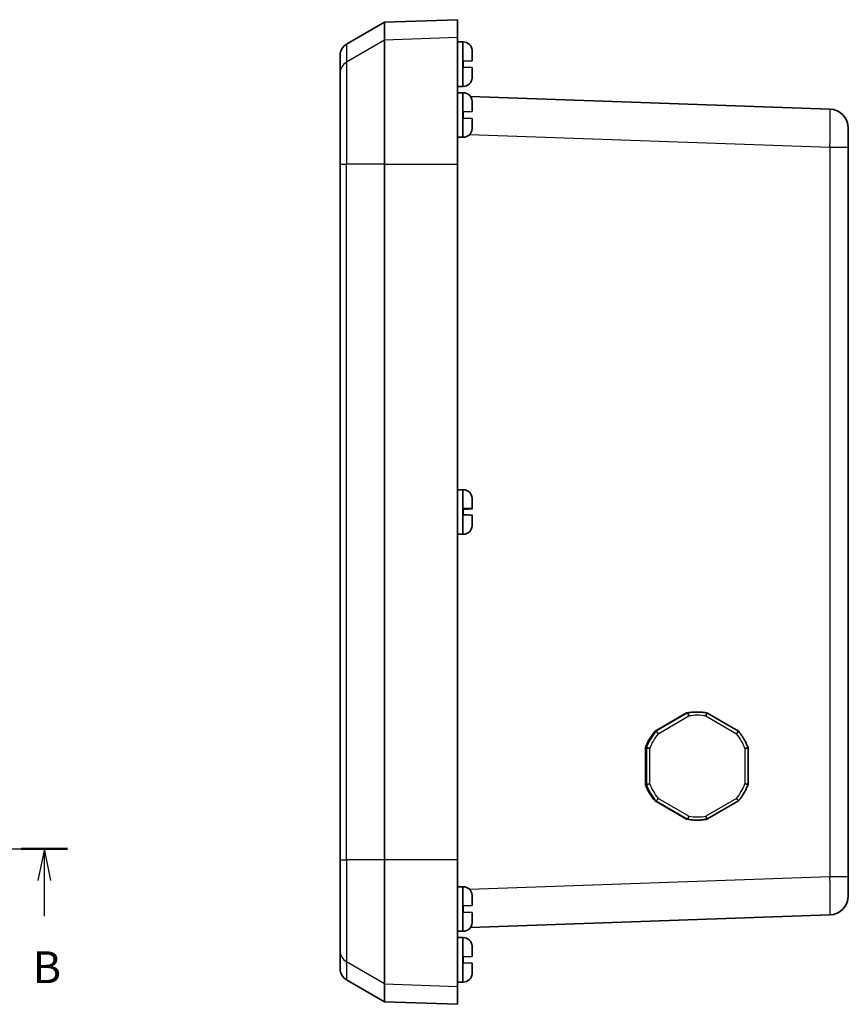
# Model space of a CAD drawing. Units: millimetres. Extents: x 0 to 3376, y 0 to 562.
# Drawn here: x 1014 to 1144, y 250 to 405 of the extents above; entities that cross this region are included whole.
import ezdxf

# ---------------------------------------------------------------- set-up
doc = ezdxf.new("R2010")
doc.units = ezdxf.units.MM
for name, color, linetype, lineweight in [('Section Line (ISO)', 7, 'Continuous', 25), ('Visible (ISO)', 7, 'Continuous', 35), ('Visible Narrow (ISO)', 7, 'Continuous', 25)]:
    doc.layers.add(name, color=color, linetype=linetype, lineweight=lineweight)
doc.styles.add('Note Text (TK)', font='MS PGothic.ttf')

# ---------------------------------------------------------------- blocks, each defined once
blk = doc.blocks.new('2dTransSection1')
at = {"layer": 'Section Line (ISO)', "linetype": 'Continuous'}
for p, q in [((144.197, 145.141), (226.788, 145.141)), ((146.016, 145.141), (145.516, 142.641)), ((146.016, 142.641), (146.016, 145.141)), ((146.516, 142.641), (146.016, 145.141)), ((224.968, 145.141), (224.468, 142.641)), ((224.968, 142.641), (224.968, 145.141)), ((225.468, 142.641), (224.968, 145.141)), ((146.016, 139.82), (146.016, 142.641)), ((224.968, 139.82), (224.968, 142.641))]:
    blk.add_line(p, q, dxfattribs=at)
at = {"layer": 'Section Line (ISO)', "linetype": 'Continuous', "lineweight": 50}
for p, q in [((144.197, 145.141), (147.836, 145.141)), ((223.148, 145.141), (226.788, 145.141))]:
    blk.add_line(p, q, dxfattribs=at)
at = {"layer": 'Section Line (ISO)', "char_height": 2.5, "attachment_point": 7, "style": 'Note Text (TK)'}
for insert in [(145.097, 133.776), (224.048, 133.776)]:
    blk.add_mtext('B', dxfattribs=dict(at, insert=insert))

msp = doc.modelspace()

# ---------------------------------------------------------------- linework, layer by layer
at = {"layer": 'Visible (ISO)'}
for p, q in [((1070.9823, 404.3803), (1082.4823, 404.7819)), ((1082.4823, 401.9554), (1082.4823, 404.7819)), ((1064.9823, 400.9162), (1070.9823, 404.3803)), ((1070.9823, 401.5559), (1070.9823, 404.3803)), ((1070.9823, 382.0624), (1070.9823, 401.5559)), ((1082.4823, 401.9554), (1082.4823, 382.0624)), ((1083.2323, 401.281), (1082.4823, 401.2816)), ((1083.38, 401.281), (1083.2323, 401.281)), ((1063.9823, 396.3876), (1063.9823, 399.1841)), ((1084.7816, 399.8644), (1084.7816, 399.7952)), ((1084.7823, 399.7354), (1084.7823, 398.3144)), ((1083.3823, 398.2655), (1084.7773, 398.3142)), ((1083.3823, 398.2655), (1083.3823, 397.2982)), ((1084.7773, 397.2495), (1083.3823, 397.2982)), ((1084.7816, 398.3144), (1084.7823, 398.3144)), ((1084.7823, 397.2493), (1084.7816, 397.2494)), ((1084.7823, 397.2493), (1084.7823, 395.8284)), ((1063.9823, 382.0624), (1063.9823, 396.3876)), ((1084.7816, 395.7686), (1084.7816, 395.6994)), ((1083.2323, 394.2828), (1082.4823, 394.2821)), ((1083.38, 394.2828), (1083.2323, 394.2828)), ((1083.2323, 393.281), (1082.4823, 393.2816)), ((1083.38, 393.281), (1083.2323, 393.281)), ((1141.087, 390.7084), (1084.5271, 392.6835)), ((1084.7816, 391.8644), (1084.7816, 391.7952)), ((1084.7823, 391.7354), (1084.7823, 390.3144)), ((1083.3823, 390.2655), (1084.7773, 390.3142)), ((1083.3823, 390.2655), (1083.3823, 389.2982)), ((1084.7773, 389.2495), (1083.3823, 389.2982)), ((1084.7816, 390.3144), (1084.7823, 390.3144)), ((1084.7823, 389.2493), (1084.7816, 389.2494)), ((1084.7823, 389.2493), (1084.7823, 387.8284)), ((1084.7816, 387.7686), (1084.7816, 387.6994)), ((1143.9823, 387.7102), (1143.9823, 384.712)), ((1083.2323, 386.2828), (1082.4823, 386.2821)), ((1083.38, 386.2828), (1083.2323, 386.2828)), ((1143.9823, 269.8517), (1143.9823, 384.712)), ((1063.9823, 382.0624), (1063.9823, 272.5013)), ((1070.9823, 272.5013), (1070.9823, 382.0624)), ((1082.4823, 272.5013), (1082.4823, 382.0624)), ((1083.2323, 330.781), (1082.4823, 330.7816)), ((1083.38, 330.781), (1083.2323, 330.781)), ((1084.7816, 329.3644), (1084.7816, 329.3014)), ((1084.7823, 329.2416), (1084.7823, 327.8378)), ((1083.3823, 327.807), (1083.3823, 326.8398)), ((1084.7823, 327.8269), (1084.778, 327.8267)), ((1084.7823, 327.8378), (1084.7823, 327.827)), ((1084.7823, 327.8269), (1084.7823, 327.827)), ((1084.7823, 327.8018), (1084.7823, 327.8269)), ((1084.7823, 327.8018), (1084.7823, 327.791)), ((1084.7823, 326.7728), (1084.7823, 325.3349)), ((1084.7816, 325.2751), (1084.7816, 325.1994)), ((1084.7823, 325.3349), (1084.7823, 325.3221)), ((1083.2323, 323.7828), (1082.4823, 323.7821)), ((1083.38, 323.7828), (1083.2323, 323.7828)), ((1113.5581, 292.7739), (1118.53, 295.6462)), ((1113.6209, 292.7739), (1118.5928, 295.6462)), ((1113.6384, 292.7739), (1118.6103, 295.6462)), ((1118.5928, 295.6462), (1118.53, 295.6462)), ((1118.6905, 295.6462), (1118.6103, 295.6462)), ((1119.8546, 295.7777), (1119.8546, 295.7782)), ((1119.872, 295.7782), (1119.8546, 295.7782)), ((1120.2021, 295.7819), (1120.0416, 295.7819)), ((1126.6859, 292.7739), (1121.714, 295.6462)), ((1112.8932, 291.7466), (1112.8758, 291.7466)), ((1113.6209, 292.7739), (1113.5581, 292.7739)), ((1113.7186, 292.7739), (1113.6384, 292.7739)), ((1112.0465, 284.4096), (1112.0465, 290.1542)), ((1112.1093, 290.1542), (1112.0465, 290.1542)), ((1112.1093, 284.4096), (1112.1093, 290.1542)), ((1112.1267, 284.4096), (1112.1267, 290.1542)), ((1112.207, 290.1542), (1112.1267, 290.1542)), ((1112.6393, 291.3058), (1112.6259, 291.3135)), ((1112.6434, 291.3135), (1112.6259, 291.3135)), ((1128.1976, 284.4097), (1128.1976, 290.1541)), ((1112.1093, 284.4096), (1112.0465, 284.4096)), ((1112.207, 284.4096), (1112.1267, 284.4096)), ((1112.6259, 283.2502), (1112.6393, 283.2579)), ((1112.6434, 283.2502), (1112.6259, 283.2502)), ((1112.8932, 282.8172), (1112.8758, 282.8172)), ((1118.53, 278.9175), (1113.5581, 281.7898)), ((1113.6209, 281.7898), (1113.5581, 281.7898)), ((1118.5928, 278.9175), (1113.6209, 281.7898)), ((1118.6103, 278.9175), (1113.6384, 281.7898)), ((1113.7186, 281.7898), (1113.6384, 281.7898)), ((1121.714, 278.9176), (1126.6859, 281.7899)), ((1118.5928, 278.9175), (1118.53, 278.9175)), ((1118.6905, 278.9175), (1118.6103, 278.9175)), ((1119.8546, 278.7856), (1119.8546, 278.7861)), ((1119.872, 278.7856), (1119.8546, 278.7856)), ((1120.2021, 278.7819), (1120.0416, 278.7819)), ((1063.9823, 258.1762), (1063.9823, 272.5013)), ((1070.9823, 253.0078), (1070.9823, 272.5013)), ((1082.4823, 272.5013), (1082.4823, 252.6084)), ((1143.9823, 269.8517), (1143.9823, 266.8536)), ((1083.2323, 268.281), (1082.4823, 268.2816)), ((1083.38, 268.281), (1083.2323, 268.281)), ((1084.7816, 266.8644), (1084.7816, 266.7952)), ((1084.7823, 266.7354), (1084.7823, 265.3144)), ((1083.3823, 265.2655), (1084.7773, 265.3142)), ((1083.3823, 265.2655), (1083.3823, 264.2982)), ((1084.7816, 265.3144), (1084.7823, 265.3144)), ((1084.7773, 264.2495), (1083.3823, 264.2982)), ((1084.5271, 261.8803), (1141.087, 263.8554)), ((1084.7823, 264.2493), (1084.7816, 264.2494)), ((1084.7823, 264.2493), (1084.7823, 262.8284)), ((1084.7816, 262.7686), (1084.7816, 262.6994)), ((1083.2323, 261.2828), (1082.4823, 261.2821)), ((1083.38, 261.2828), (1083.2323, 261.2828)), ((1083.2323, 260.281), (1082.4823, 260.2816)), ((1083.38, 260.281), (1083.2323, 260.281)), ((1084.7816, 258.8644), (1084.7816, 258.7952)), ((1063.9823, 255.3796), (1063.9823, 258.1762)), ((1083.3823, 257.2655), (1084.7773, 257.3142)), ((1084.7816, 257.3144), (1084.7823, 257.3144)), ((1084.7823, 258.7354), (1084.7823, 257.3144)), ((1083.3823, 257.2655), (1083.3823, 256.2982)), ((1084.7773, 256.2495), (1083.3823, 256.2982)), ((1084.7823, 256.2493), (1084.7816, 256.2494)), ((1084.7823, 256.2493), (1084.7823, 254.8284)), ((1084.7816, 254.7686), (1084.7816, 254.6994)), ((1064.9823, 253.6476), (1070.9823, 250.1835)), ((1070.9823, 250.1835), (1070.9823, 253.0078)), ((1083.2323, 253.2828), (1082.4823, 253.2821)), ((1083.38, 253.2828), (1083.2323, 253.2828)), ((1082.4823, 249.7819), (1082.4823, 252.6084)), ((1070.9823, 250.1835), (1082.4823, 249.7819))]:
    msp.add_line(p, q, dxfattribs=at)
for centre, radius, start, end in [((1065.9823, 399.1841), 2, 120, 180), ((1083.38, 399.881), 1.4, 3.549465, 90), ((1082.1823, 399.8067), 2.6, 1.271988, 3.549465), ((1083.38, 395.6828), 1.4, 270, 356.450535), ((1082.1823, 395.7571), 2.6, 356.450535, 358.728012), ((1083.38, 391.881), 1.4, 3.549465, 90), ((1082.1823, 391.8067), 2.6, 1.271988, 3.549465), ((1140.9823, 387.7102), 3, 0, 88), ((1083.38, 387.6828), 1.4, 270, 356.450535), ((1082.1823, 387.7571), 2.6, 356.450535, 358.728012), ((1083.38, 329.381), 1.4, 3.549465, 90), ((1082.1823, 329.3067), 2.6, 1.271988, 3.549465), ((1083.38, 325.1828), 1.4, 270, 356.450535), ((1082.1823, 325.2571), 2.6, 356.450535, 358.728012), ((1083.38, 266.881), 1.4, 3.549465, 90), ((1082.1823, 266.8067), 2.6, 1.271988, 3.549465), ((1140.9823, 266.8536), 3, 272, 0), ((1083.38, 262.6828), 1.4, 270, 356.450535), ((1082.1823, 262.7571), 2.6, 356.450535, 358.728012), ((1083.38, 258.881), 1.4, 3.549465, 90), ((1082.1823, 258.8067), 2.6, 1.271988, 3.549465), ((1065.9823, 255.3796), 2, 180, 240), ((1083.38, 254.6828), 1.4, 270, 356.450535), ((1082.1823, 254.7571), 2.6, 356.450535, 358.728012)]:
    msp.add_arc(centre, radius, start, end, dxfattribs=at)
for centre, major_axis, start_param, end_param in [((1120.0416, 287.2819), (0, 8.5), 0, 0.1788976), ((1120.1044, 287.2819), (0, 8.5), 0.02941601, 0.1788976), ((1120.1219, 287.2819), (0, 8.5), 0.02941601, 0.1788976), ((1120.0416, 287.2819), (0, 8.5), 0.86829996, 1.22609515), ((1120.1044, 287.2819), (0, 8.5), 0.86829996, 1.01778154), ((1120.1219, 287.2819), (0, 8.5), 0.86829996, 1.01778154), ((1120.1044, 287.2819), (0, 8.5), 1.07661356, 1.22609515), ((1120.1219, 287.2819), (0, 8.5), 1.07661356, 1.22609515), ((1120.0416, 287.2819), (0, 8.5), 1.91549751, 2.2732927), ((1120.1044, 287.2819), (0, 8.5), 1.91549751, 2.0649791), ((1120.1219, 287.2819), (0, 8.5), 1.91549751, 2.0649791), ((1120.1044, 287.2819), (0, 8.5), 2.12381111, 2.2732927), ((1120.1219, 287.2819), (0, 8.5), 2.12381111, 2.2732927), ((1120.0416, 287.2819), (0, -8.5), 6.10428771, 6.28318531), ((1120.1044, 287.2819), (0, -8.5), 6.10428771, 6.2537693), ((1120.1219, 287.2819), (0, -8.5), 6.10428771, 6.2537693)]:
    msp.add_ellipse(centre, major_axis=major_axis, ratio=0.99939083, start_param=start_param, end_param=end_param, dxfattribs=at)
for points in [[(1084.7823, 399.7354), (1084.7823, 399.7551), (1084.7821, 399.775), (1084.7816, 399.7952)], [(1084.7773, 398.3142), (1084.7794, 398.3143), (1084.7809, 398.3144), (1084.7816, 398.3144)], [(1084.7816, 397.2494), (1084.7809, 397.2494), (1084.7794, 397.2494), (1084.7773, 397.2495)], [(1084.7816, 395.7686), (1084.7821, 395.7887), (1084.7823, 395.8087), (1084.7823, 395.8284)], [(1084.7823, 391.7354), (1084.7823, 391.7551), (1084.7821, 391.775), (1084.7816, 391.7952)], [(1084.7773, 390.3142), (1084.7794, 390.3143), (1084.7809, 390.3144), (1084.7816, 390.3144)], [(1084.7816, 389.2494), (1084.7809, 389.2494), (1084.7794, 389.2494), (1084.7773, 389.2495)], [(1084.7816, 387.7686), (1084.7821, 387.7887), (1084.7823, 387.8087), (1084.7823, 387.8284)], [(1084.7823, 329.2416), (1084.7823, 329.2613), (1084.7821, 329.2813), (1084.7816, 329.3014)], [(1084.7773, 327.8396), (1084.7794, 327.8392), (1084.7809, 327.8389), (1084.7816, 327.8385)], [(1084.7816, 327.7902), (1084.7809, 327.7898), (1084.7794, 327.7893), (1084.7773, 327.7888)], [(1084.7816, 327.8385), (1084.7821, 327.8382), (1084.7823, 327.838), (1084.7823, 327.8378)], [(1084.7823, 327.791), (1084.7823, 327.7907), (1084.7821, 327.7905), (1084.7816, 327.7902)], [(1084.7816, 326.7735), (1084.7809, 326.774), (1084.7794, 326.7744), (1084.7773, 326.7749)], [(1084.7823, 326.7728), (1084.7823, 326.773), (1084.7821, 326.7733), (1084.7816, 326.7735)], [(1084.7816, 325.2751), (1084.7821, 325.2952), (1084.7823, 325.3152), (1084.7823, 325.3349)], [(1084.7823, 325.3221), (1084.7823, 325.3024), (1084.7821, 325.2825), (1084.7816, 325.2624)], [(1084.7823, 266.7354), (1084.7823, 266.7551), (1084.7821, 266.775), (1084.7816, 266.7952)], [(1084.7773, 265.3142), (1084.7794, 265.3143), (1084.7809, 265.3144), (1084.7816, 265.3144)], [(1084.7816, 264.2494), (1084.7809, 264.2494), (1084.7794, 264.2494), (1084.7773, 264.2495)], [(1084.7816, 262.7686), (1084.7821, 262.7887), (1084.7823, 262.8087), (1084.7823, 262.8284)], [(1084.7773, 257.3142), (1084.7794, 257.3143), (1084.7809, 257.3144), (1084.7816, 257.3144)], [(1084.7823, 258.7354), (1084.7823, 258.7551), (1084.7821, 258.775), (1084.7816, 258.7952)], [(1084.7816, 256.2494), (1084.7809, 256.2494), (1084.7794, 256.2494), (1084.7773, 256.2495)], [(1084.7816, 254.7686), (1084.7821, 254.7887), (1084.7823, 254.8087), (1084.7823, 254.8284)]]:
    msp.add_open_spline(points, degree=3, dxfattribs=at)
for points, knots in [([(1083.3823, 327.807), (1083.5537, 327.813), (1083.7548, 327.8195), (1084.0722, 327.829), (1084.2443, 327.8336), (1084.4894, 327.8392), (1084.6051, 327.8411), (1084.7282, 327.8418), (1084.7678, 327.8411), (1084.7773, 327.8396)], [0.000230157, 0.000230157, 0.000230157, 0.000230157, 0.051615306, 0.051615306, 0.103632767, 0.103632767, 0.156264284, 0.156264284, 0.201244681, 0.201244681, 0.201244681, 0.201244681]), ([(1084.7773, 327.7888), (1084.7678, 327.7866), (1084.7282, 327.7832), (1084.6051, 327.7753), (1084.4894, 327.7691), (1084.2443, 327.7576), (1084.0722, 327.7502), (1083.7548, 327.7375), (1083.5537, 327.73), (1083.3823, 327.724)], [0.648351267, 0.648351267, 0.648351267, 0.648351267, 0.693331664, 0.693331664, 0.745963181, 0.745963181, 0.797980642, 0.797980642, 0.849365791, 0.849365791, 0.849365791, 0.849365791]), ([(1083.5342, 327.7596), (1083.518, 327.7627), (1083.5025, 327.7667), (1083.4817, 327.7739), (1083.4754, 327.7763), (1083.4691, 327.779)], [0.2962905814, 0.2962905814, 0.2962905814, 0.2962905814, 0.3033988327, 0.3033988327, 0.306477316, 0.306477316, 0.306477316, 0.306477316]), ([(1084.7773, 326.7749), (1084.7678, 326.7772), (1084.7282, 326.7806), (1084.6051, 326.7885), (1084.4894, 326.7946), (1084.2443, 326.8062), (1084.0722, 326.8136), (1083.7548, 326.8263), (1083.5537, 326.8338), (1083.3823, 326.8398)], [0.648351267, 0.648351267, 0.648351267, 0.648351267, 0.693331664, 0.693331664, 0.745963181, 0.745963181, 0.797980642, 0.797980642, 0.849365791, 0.849365791, 0.849365791, 0.849365791]), ([(1118.6905, 295.6462), (1118.6928, 295.6462), (1118.6993, 295.6344), (1118.7203, 295.5885), (1118.7345, 295.5547), (1118.7691, 295.4689), (1118.7891, 295.4174), (1118.8218, 295.331), (1118.8334, 295.3001), (1118.8568, 295.2367), (1118.8685, 295.2045), (1118.8806, 295.1711), (1118.8809, 295.17), (1118.8813, 295.169)], [0, 0, 0, 0, 0.0192607841, 0.0192607841, 0.0386696403, 0.0386696403, 0.0583802913, 0.0583802913, 0.0686865893, 0.0686865893, 0.0790073168, 0.0790073168, 0.0793327833, 0.0793327833, 0.0793327833, 0.0793327833]), ([(1121.7139, 295.6462), (1121.6142, 295.6643), (1121.5141, 295.6805), (1121.3136, 295.7094), (1121.213, 295.7221), (1121.0115, 295.7438), (1120.9106, 295.7529), (1120.7085, 295.7674), (1120.6073, 295.7728), (1120.4048, 295.7801), (1120.3035, 295.7819), (1120.2021, 295.7819)], [1.391898929, 1.391898929, 1.391898929, 1.391898929, 1.427678408, 1.427678408, 1.463457888, 1.463457888, 1.499237368, 1.499237368, 1.535016847, 1.535016847, 1.570796327, 1.570796327, 1.570796327, 1.570796327]), ([(1121.7139, 295.6462), (1121.7159, 295.6458), (1121.7138, 295.6341), (1121.7013, 295.5885), (1121.6908, 295.5547), (1121.6627, 295.4689), (1121.6453, 295.4174), (1121.6154, 295.331), (1121.6045, 295.3001), (1121.5821, 295.2367), (1121.5706, 295.2045), (1121.5586, 295.1711), (1121.5582, 295.17), (1121.5579, 295.169)], [-0.078741507, -0.078741507, -0.078741507, -0.078741507, -0.0597806482, -0.0597806482, -0.0403607094, -0.0403607094, -0.0206388036, -0.0206388036, -0.0103266206, -0.0103266206, 0, 0, 0.0003256523, 0.0003256523, 0.0003256523, 0.0003256523]), ([(1113.7186, 292.7739), (1113.7209, 292.7739), (1113.7311, 292.7643), (1113.7666, 292.7268), (1113.7916, 292.6992), (1113.8535, 292.6291), (1113.89, 292.5872), (1113.9505, 292.5168), (1113.972, 292.4916), (1114.0159, 292.4402), (1114.0381, 292.4139), (1114.061, 292.3868), (1114.0617, 292.386), (1114.0624, 292.3851)], [-0.0790524302, -0.0790524302, -0.0790524302, -0.0790524302, -0.0597806482, -0.0597806482, -0.0403607094, -0.0403607094, -0.0206388036, -0.0206388036, -0.0103266206, -0.0103266206, 0, 0, 0.0003256523, 0.0003256523, 0.0003256523, 0.0003256523]), ([(1126.6859, 292.7739), (1126.6874, 292.7731), (1126.6815, 292.7635), (1126.6549, 292.7268), (1126.6337, 292.6992), (1126.5783, 292.6291), (1126.5444, 292.5872), (1126.4867, 292.5168), (1126.4659, 292.4916), (1126.423, 292.4402), (1126.401, 292.4139), (1126.3781, 292.3868), (1126.3774, 292.386), (1126.3767, 292.3851)], [0.0008733295, 0.0008733295, 0.0008733295, 0.0008733295, 0.0192607841, 0.0192607841, 0.0386696403, 0.0386696403, 0.0583802913, 0.0583802913, 0.0686865893, 0.0686865893, 0.0790073168, 0.0790073168, 0.0793327833, 0.0793327833, 0.0793327833, 0.0793327833]), ([(1128.1976, 290.1541), (1128.1291, 290.3449), (1128.0538, 290.5333), (1127.89, 290.9042), (1127.8014, 291.0866), (1127.6115, 291.4448), (1127.5101, 291.6205), (1127.295, 291.9642), (1127.1814, 292.1322), (1126.9423, 292.4596), (1126.8169, 292.6191), (1126.686, 292.7738)], [0.344706706, 0.344706706, 0.344706706, 0.344706706, 0.416263912, 0.416263912, 0.487821118, 0.487821118, 0.559378324, 0.559378324, 0.63093553, 0.63093553, 0.702492736, 0.702492736, 0.702492736, 0.702492736]), ([(1112.207, 290.1542), (1112.2093, 290.1542), (1112.2238, 290.152), (1112.2761, 290.1436), (1112.3135, 290.1374), (1112.4067, 290.1216), (1112.4619, 290.1121), (1112.5538, 290.0961), (1112.5865, 290.0903), (1112.6532, 290.0785), (1112.6871, 290.0724), (1112.722, 290.0661), (1112.7231, 290.066), (1112.7242, 290.0658)], [0, 0, 0, 0, 0.0192607841, 0.0192607841, 0.0386696403, 0.0386696403, 0.0583802913, 0.0583802913, 0.0686865893, 0.0686865893, 0.0790073168, 0.0790073168, 0.0793327833, 0.0793327833, 0.0793327833, 0.0793327833]), ([(1128.1976, 290.1541), (1128.1977, 290.1538), (1128.1875, 290.1517), (1128.1454, 290.1436), (1128.1119, 290.1374), (1128.0251, 290.1216), (1127.9725, 290.1121), (1127.8834, 290.0961), (1127.8515, 290.0903), (1127.7857, 290.0785), (1127.7521, 290.0724), (1127.7172, 290.0661), (1127.7161, 290.066), (1127.715, 290.0658)], [-0.0774073794, -0.0774073794, -0.0774073794, -0.0774073794, -0.0597806482, -0.0597806482, -0.0403607094, -0.0403607094, -0.0206388036, -0.0206388036, -0.0103266206, -0.0103266206, 0, 0, 0.0003256523, 0.0003256523, 0.0003256523, 0.0003256523]), ([(1112.207, 284.4096), (1112.2093, 284.4096), (1112.2238, 284.4118), (1112.2761, 284.4202), (1112.3135, 284.4263), (1112.4067, 284.4422), (1112.4619, 284.4517), (1112.5538, 284.4677), (1112.5865, 284.4735), (1112.6532, 284.4853), (1112.6871, 284.4913), (1112.722, 284.4976), (1112.7231, 284.4978), (1112.7242, 284.498)], [-0.0790524302, -0.0790524302, -0.0790524302, -0.0790524302, -0.0597806482, -0.0597806482, -0.0403607094, -0.0403607094, -0.0206388036, -0.0206388036, -0.0103266206, -0.0103266206, 0, 0, 0.0003256523, 0.0003256523, 0.0003256523, 0.0003256523]), ([(1126.686, 281.79), (1126.8169, 281.9447), (1126.9423, 282.1041), (1127.1814, 282.4316), (1127.295, 282.5996), (1127.5101, 282.9432), (1127.6115, 283.1189), (1127.8014, 283.4771), (1127.89, 283.6596), (1128.0538, 284.0305), (1128.1291, 284.2188), (1128.1976, 284.4096)], [5.580692571, 5.580692571, 5.580692571, 5.580692571, 5.652249777, 5.652249777, 5.723806983, 5.723806983, 5.795364189, 5.795364189, 5.866921395, 5.866921395, 5.938478601, 5.938478601, 5.938478601, 5.938478601]), ([(1128.1976, 284.4096), (1128.1977, 284.41), (1128.1875, 284.4121), (1128.1454, 284.4202), (1128.1119, 284.4263), (1128.0251, 284.4422), (1127.9725, 284.4517), (1127.8834, 284.4677), (1127.8515, 284.4735), (1127.7857, 284.4853), (1127.7521, 284.4913), (1127.7172, 284.4976), (1127.7161, 284.4978), (1127.715, 284.498)], [0.001644112, 0.001644112, 0.001644112, 0.001644112, 0.0192607841, 0.0192607841, 0.0386696403, 0.0386696403, 0.0583802913, 0.0583802913, 0.0686865893, 0.0686865893, 0.0790073168, 0.0790073168, 0.0793327833, 0.0793327833, 0.0793327833, 0.0793327833]), ([(1113.7186, 281.7898), (1113.7209, 281.7898), (1113.7311, 281.7995), (1113.7666, 281.837), (1113.7916, 281.8646), (1113.8535, 281.9346), (1113.89, 281.9766), (1113.9505, 282.047), (1113.972, 282.0721), (1114.0159, 282.1236), (1114.0381, 282.1498), (1114.061, 282.177), (1114.0617, 282.1778), (1114.0624, 282.1786)], [0, 0, 0, 0, 0.0192607841, 0.0192607841, 0.0386696403, 0.0386696403, 0.0583802913, 0.0583802913, 0.0686865893, 0.0686865893, 0.0790073168, 0.0790073168, 0.0793327833, 0.0793327833, 0.0793327833, 0.0793327833]), ([(1126.6859, 281.7899), (1126.6874, 281.7907), (1126.6815, 281.8003), (1126.6549, 281.837), (1126.6337, 281.8646), (1126.5783, 281.9346), (1126.5444, 281.9766), (1126.4867, 282.047), (1126.4659, 282.0721), (1126.423, 282.1236), (1126.401, 282.1498), (1126.3781, 282.177), (1126.3774, 282.1778), (1126.3767, 282.1786)], [-0.0781786021, -0.0781786021, -0.0781786021, -0.0781786021, -0.0597806482, -0.0597806482, -0.0403607094, -0.0403607094, -0.0206388036, -0.0206388036, -0.0103266206, -0.0103266206, 0, 0, 0.0003256523, 0.0003256523, 0.0003256523, 0.0003256523]), ([(1118.6905, 278.9175), (1118.6928, 278.9175), (1118.6993, 278.9293), (1118.7203, 278.9752), (1118.7345, 279.009), (1118.7691, 279.0949), (1118.7891, 279.1464), (1118.8218, 279.2328), (1118.8334, 279.2637), (1118.8568, 279.327), (1118.8685, 279.3593), (1118.8806, 279.3927), (1118.8809, 279.3937), (1118.8813, 279.3948)], [-0.0790524302, -0.0790524302, -0.0790524302, -0.0790524302, -0.0597806482, -0.0597806482, -0.0403607094, -0.0403607094, -0.0206388036, -0.0206388036, -0.0103266206, -0.0103266206, 0, 0, 0.0003256523, 0.0003256523, 0.0003256523, 0.0003256523]), ([(1121.5579, 279.3948), (1121.5582, 279.3937), (1121.5586, 279.3927), (1121.5706, 279.3593), (1121.5821, 279.327), (1121.6045, 279.2637), (1121.6154, 279.2328), (1121.6453, 279.1464), (1121.6627, 279.0949), (1121.6908, 279.009), (1121.7013, 278.9752), (1121.7138, 278.9297), (1121.7159, 278.9179), (1121.7139, 278.9175)], [-0.0793327833, -0.0793327833, -0.0793327833, -0.0793327833, -0.0790073168, -0.0790073168, -0.0686865893, -0.0686865893, -0.0583802913, -0.0583802913, -0.0386696403, -0.0386696403, -0.0192607841, -0.0192607841, -0.0003107457, -0.0003107457, -0.0003107457, -0.0003107457]), ([(1120.2021, 278.7819), (1120.3035, 278.7819), (1120.4048, 278.7837), (1120.6073, 278.7909), (1120.7085, 278.7964), (1120.9106, 278.8109), (1121.0115, 278.8199), (1121.213, 278.8417), (1121.3136, 278.8543), (1121.5141, 278.8833), (1121.6142, 278.8995), (1121.7139, 278.9175)], [4.71238898, 4.71238898, 4.71238898, 4.71238898, 4.74816846, 4.74816846, 4.78394794, 4.78394794, 4.819727419, 4.819727419, 4.855506899, 4.855506899, 4.891286378, 4.891286378, 4.891286378, 4.891286378])]:
    msp.add_open_spline(points, degree=3, knots=knots, dxfattribs=at)
for points, weights in [([(1083.5342, 327.782), (1083.4513, 327.7781), (1083.3823, 327.7749)], [1.02934616585, 1.01791951701, 1]), ([(1083.3823, 327.7561), (1083.4513, 327.7577), (1083.5342, 327.7596)], [1, 1.01791951701, 1.02934616585])]:
    msp.add_rational_spline(points, weights, degree=2, dxfattribs=at)
for points, weights, knots in [([(1084.7823, 327.827), (1084.7823, 327.8267), (1084.5691, 327.819), (1084.4345, 327.8141), (1084.241, 327.8072), (1083.9727, 327.7976), (1083.6756, 327.7871), (1083.5342, 327.782)], [1, 1.01798182369, 1.02510639849, 1.02625383188, 1.02452620551, 1.01883928517, 1.01001181969, 1.00523259624], [0.140727754, 0.140727754, 0.140727754, 0.18957176, 0.204004857, 0.22051788, 0.239034702, 0.259416151, 0.273948394, 0.273948394, 0.273948394]), ([(1083.5342, 327.7596), (1083.6944, 327.7651), (1084.0116, 327.7759), (1084.2812, 327.7851), (1084.468, 327.7915), (1084.5939, 327.7957), (1084.7823, 327.802), (1084.7823, 327.8018)], [1.00523259624, 1.01065099597, 1.01986869717, 1.0251326851, 1.02623192952, 1.02453944563, 1.01680956149, 1], [0.007507114, 0.007507114, 0.007507114, 0.023982907, 0.045491936, 0.06443421, 0.080923579, 0.095067962, 0.140727754, 0.140727754, 0.140727754])]:
    msp.add_rational_spline(points, weights, degree=2, knots=knots, dxfattribs=at)
at = {"layer": 'Visible Narrow (ISO)'}
for p, q in [((1070.9823, 401.5559), (1064.9823, 398.1104)), ((1082.4823, 401.9554), (1070.9823, 401.5559)), ((1064.9823, 400.9162), (1064.9823, 398.1104)), ((1083.2323, 401.281), (1083.2323, 394.2828)), ((1083.38, 394.2828), (1083.38, 401.281)), ((1084.7773, 399.9676), (1084.7773, 398.3142)), ((1064.9823, 398.1104), (1064.9823, 382.0624)), ((1084.7773, 397.2495), (1084.7773, 395.5961)), ((1083.2323, 393.281), (1083.2323, 386.2828)), ((1083.38, 386.2828), (1083.38, 393.281)), ((1084.7773, 391.9676), (1084.7773, 390.3142)), ((1084.7773, 389.2495), (1084.7773, 387.5961)), ((1084.3697, 386.6926), (1141.087, 384.712)), ((1141.087, 384.712), (1141.087, 269.8517)), ((1141.087, 384.712), (1143.9823, 384.712)), ((1063.9823, 382.0624), (1064.9823, 382.0624)), ((1064.9823, 272.5013), (1064.9823, 382.0624)), ((1070.9823, 382.0624), (1064.9823, 382.0624)), ((1070.9823, 382.0624), (1082.4823, 382.0624)), ((1083.2323, 330.781), (1083.2323, 323.7828)), ((1083.38, 323.7828), (1083.38, 330.781)), ((1084.7773, 329.4676), (1084.7773, 327.8396)), ((1084.7773, 326.7749), (1084.7773, 325.0961)), ((1118.6905, 295.6462), (1113.7186, 292.7739)), ((1114.0624, 292.3851), (1118.8813, 295.169)), ((1121.5579, 295.169), (1126.3767, 292.3851)), ((1112.207, 290.1542), (1112.207, 284.4096)), ((1112.7242, 284.498), (1112.7242, 290.0658)), ((1127.715, 290.0658), (1127.715, 284.498)), ((1118.8813, 279.3948), (1114.0624, 282.1786)), ((1126.3767, 282.1786), (1121.5579, 279.3948)), ((1113.7186, 281.7898), (1118.6905, 278.9175)), ((1063.9823, 272.5013), (1064.9823, 272.5013)), ((1064.9823, 272.5013), (1064.9823, 256.4534)), ((1070.9823, 272.5013), (1064.9823, 272.5013)), ((1082.4823, 272.5013), (1070.9823, 272.5013)), ((1141.087, 269.8517), (1084.3697, 267.8711)), ((1143.9823, 269.8517), (1141.087, 269.8517)), ((1083.2323, 268.281), (1083.2323, 261.2828)), ((1083.38, 261.2828), (1083.38, 268.281)), ((1084.7773, 266.9676), (1084.7773, 265.3142)), ((1084.7773, 264.2495), (1084.7773, 262.5961)), ((1083.2323, 260.281), (1083.2323, 253.2828)), ((1083.38, 253.2828), (1083.38, 260.281)), ((1084.7773, 258.9676), (1084.7773, 257.3142)), ((1064.9823, 256.4534), (1064.9823, 253.6476)), ((1070.9823, 253.0078), (1064.9823, 256.4534)), ((1084.7773, 256.2495), (1084.7773, 254.5961)), ((1070.9823, 253.0078), (1082.4823, 252.6084))]:
    msp.add_line(p, q, dxfattribs=at)
for centre, major_axis, ratio, start_param, end_param in [((1065.9823, 396.3876), (-2, 0), 0.99464806, 5.23598776, 6.28318531), ((1140.9823, 384.7084), (-0.1047, -6), 0.01743381, 1.57170981, 3.14128816), ((1120.2021, 287.2819), (0, 8.5), 0.99939083, 0, 0.1788976), ((1120.2196, 287.2819), (0, 8), 0.99939083, 6.11500773, 6.45136288), ((1120.2021, 287.2819), (0, -8.5), 0.99939083, 4.00989261, 4.3676878), ((1120.2196, 287.2819), (0, 8), 0.99939083, 0.87901998, 1.21537513), ((1120.2196, 287.2819), (0, -8), 0.99939083, 1.92621753, 2.26257268), ((1120.2021, 287.2819), (0, -8.5), 0.99939083, 5.05709016, 5.41488535), ((1120.2196, 287.2819), (0, 8), 0.99939083, 1.92621753, 2.26257268), ((1120.2196, 287.2819), (0, -8), 0.99939083, 0.87901998, 1.21537513), ((1120.2196, 287.2819), (0, -8), 0.99939083, 6.11500773, 6.45136288), ((1120.2021, 287.2819), (0, -8.5), 0.99939083, 6.10428771, 6.28318531), ((1140.9823, 269.8554), (0.1047, -6), 0.01743381, 0.00030449, 1.56988285), ((1065.9823, 258.1762), (-2, 0), 0.99464806, 0, 1.04719755)]:
    msp.add_ellipse(centre, major_axis=major_axis, ratio=ratio, start_param=start_param, end_param=end_param, dxfattribs=at)

# ---------------------------------------------------------------- block references
at = {"layer": 'Section Line (ISO)', "xscale": 2, "yscale": 2, "zscale": 2}
msp.add_blockref('2dTransSection1', (567.5, -16), dxfattribs=at)

doc.saveas('drawing.dxf')
